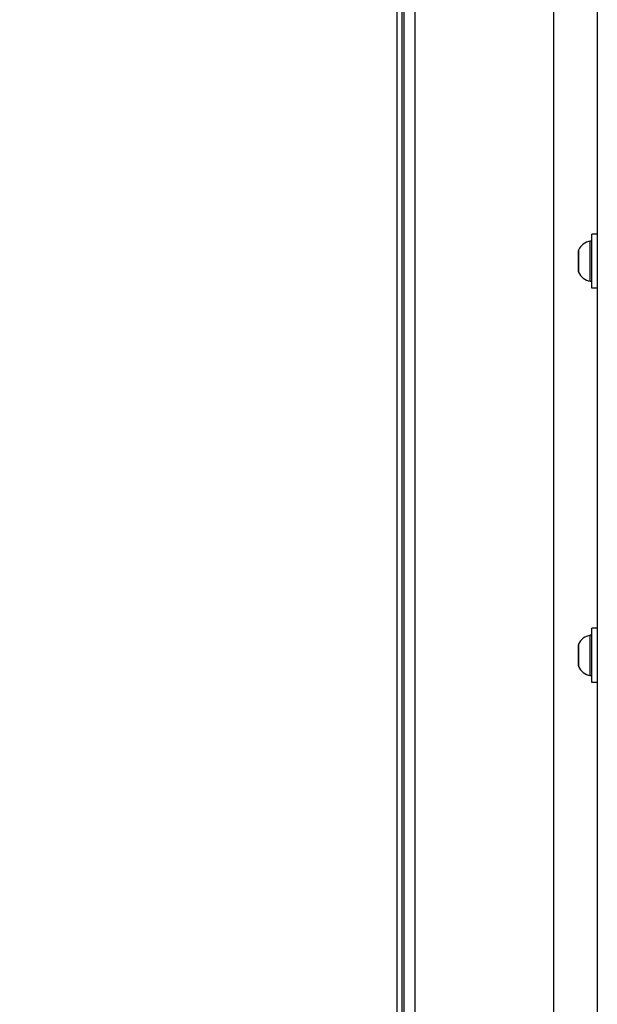
# Model space of a CAD drawing. Units: millimetres. Extents: x -581 to 19108, y 4 to 12957.
# Drawn here: x 6107 to 6320, y 2872 to 3235 of the extents above; entities that cross this region are included whole.
import ezdxf

# ---------------------------------------------------------------- set-up
doc = ezdxf.new("R2010")
doc.units = ezdxf.units.MM
doc.header["$MEASUREMENT"] = 0
doc.styles.get("Standard").update_dxf_attribs({"font": 'square721_bt_roman.ttf'})
doc.dimstyles.get("Standard").update_dxf_attribs({"dimtxt": 200, "dimasz": 100, "dimexe": 0.18, "dimexo": 0.0625, "dimgap": 40, "dimtad": 1, "dimdec": 0, "dimlfac": 0.1, "dimrnd": 5, "dimzin": 0, "dimdsep": 46, "dimtxsty": 'Standard', "dimcen": 0.09, "dimse1": 1, "dimse2": 1, "dimadec": 0, "dimazin": 0, "dimtfac": 1, "dimtdec": 0, "dimtofl": 0, "dimtmove": 0, "dimatfit": 3, "dimfxl": 1, "dimtolj": 1, "dimtzin": 0, "dimarcsym": 0})

# ---------------------------------------------------------------- blocks, each defined once
blk = doc.blocks.new('*D5')
at = {"color": 0, "lineweight": -2, "transparency": 16777216}
blk.add_line((204.74, 4708.98), (9023.84, 4708.98), dxfattribs=at)
at = {"color": 0, "transparency": 16777216}
for points in [[(204.74, 4742.32), (204.74, 4675.65), (4.74, 4708.98)], [(9023.84, 4742.32), (9023.84, 4675.65), (9223.84, 4708.98)]]:
    blk.add_solid(points, dxfattribs=at)
at = {"layer": 'Defpoints', "color": 0, "transparency": 16777216}
for p in [(9223.84, 4708.98), (4.74, 2063.01), (9223.84, 2063.01)]:
    blk.add_point(p, dxfattribs=at)
at = {"color": 0, "transparency": 16777216, "insert": (4614.29, 4962.81), "char_height": 300, "attachment_point": 5}
blk.add_mtext('\\A1;920', dxfattribs=at)
blk = doc.blocks.new('*D6')
at = {"color": 0, "lineweight": -2, "transparency": 16777216}
blk.add_line((-108.48, 4369.5), (-108.48, 207.2), dxfattribs=at)
at = {"color": 0, "transparency": 16777216}
for points in [[(-141.82, 4369.5), (-75.15, 4369.5), (-108.48, 4569.5)], [(-141.82, 207.2), (-75.15, 207.2), (-108.48, 7.2)]]:
    blk.add_solid(points, dxfattribs=at)
at = {"layer": 'Defpoints', "color": 0, "transparency": 16777216}
for p in [(8081.09, 4569.5), (-108.48, 7.2), (8314, 7.2)]:
    blk.add_point(p, dxfattribs=at)
at = {"color": 0, "transparency": 16777216, "insert": (-360.3, 2288.35), "char_height": 300, "attachment_point": 5, "rotation": 90}
blk.add_mtext('\\A1;455', dxfattribs=at)

msp = doc.modelspace()

# ---------------------------------------------------------------- linework, layer by layer
for p, q in [((6320.09, 3512.83), (6320.09, 2657.78)), ((6303.89, 3478.64), (6303.89, 2667.02)), ((6248.78, 2707.16), (6248.78, 3438.5)), ((6248.09, 2714.83), (6248.09, 3430.83)), ((6252.78, 3401.93), (6252.78, 2743.73)), ((6246.09, 3395.03), (6246.09, 2750.63)), ((6318.09, 3135.83), (6318.09, 3155.83)), ((6320.09, 3155.83), (6318.09, 3155.83)), ((6317.5, 3138.49), (6317.5, 3153.17)), ((6313.09, 3141.94), (6313.09, 3149.72)), ((6313.14, 3149.88), (6313.14, 3141.78)), ((6320.09, 3135.83), (6318.09, 3135.83)), ((6318.09, 2990.33), (6318.09, 3010.33)), ((6320.09, 3010.33), (6318.09, 3010.33)), ((6317.5, 2992.99), (6317.5, 3007.67)), ((6313.09, 2996.44), (6313.09, 3004.22)), ((6313.14, 3004.38), (6313.14, 2996.28)), ((6320.09, 2990.33), (6318.09, 2990.33))]:
    msp.add_line(p, q)
for centre, radius, start, end in [((6318.51, 3147.41), 5.93, 99.7166, 154.8561), ((6317.59, 3152.77), 0.5, 0, 99.7166), ((6313.59, 3149.72), 0.5, 154.8561, 180), ((6313.59, 3141.94), 0.5, 180, 205.1439), ((6318.51, 3144.25), 5.93, 205.1439, 260.2834), ((6317.59, 3138.89), 0.5, 260.2834, 0), ((6318.51, 3001.91), 5.93, 99.7166, 154.8561), ((6317.59, 3007.27), 0.5, 0, 99.7166), ((6313.59, 3004.22), 0.5, 154.8561, 180), ((6313.59, 2996.44), 0.5, 180, 205.1439), ((6318.51, 2998.75), 5.93, 205.1439, 260.2834), ((6317.59, 2993.39), 0.5, 260.2834, 0)]:
    msp.add_arc(centre, radius, start, end)

# ---------------------------------------------------------------- dimensions: what is measured, and where the dimension line sits
dim = msp.add_linear_dim(base=(9223.84, 4708.98), p1=(4.74, 2063.01), p2=(9223.84, 2063.01), dimstyle='Standard', override={"dimtxt": 300, "dimasz": 200, "dimgap": 100})
dim.commit()
dim.dimension.update_dxf_attribs({"geometry": '*D5', "text_midpoint": (4614.29, 4962.81)})
dim = msp.add_linear_dim(base=(-108.48, 7.2), p1=(8081.09, 4569.5), p2=(8314, 7.2), angle=90, dimstyle='Standard', override={"dimtxt": 300, "dimasz": 200, "dimgap": 100})
dim.commit()
dim.dimension.update_dxf_attribs({"geometry": '*D6', "text_midpoint": (-360.3, 2288.35)})

doc.saveas('drawing.dxf')
